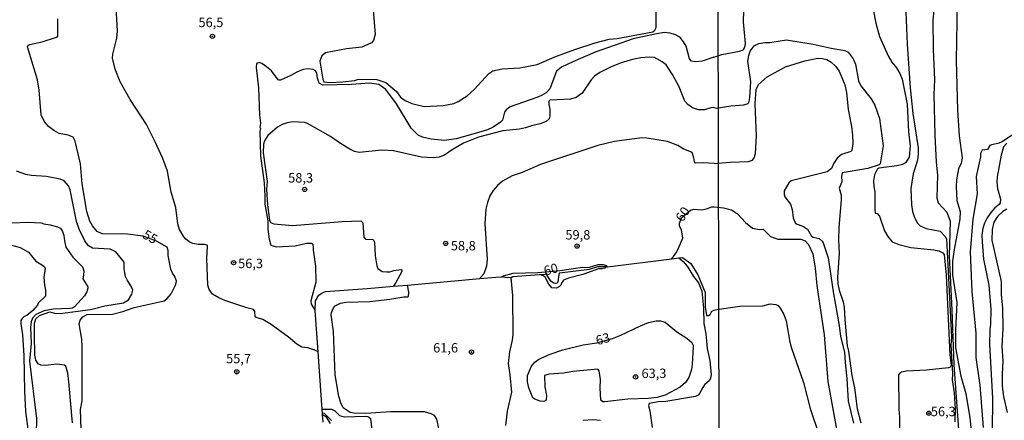
# Model space of a CAD drawing. Extents: x 180702 to 183120, y 1677049 to 1679827.
# Drawn here: x 181968 to 182230, y 1677792 to 1677899 of the extents above; entities that cross this region are included whole.
import ezdxf
from ezdxf.enums import TextEntityAlignment as Align

# ---------------------------------------------------------------- set-up
doc = ezdxf.new("R2010")
doc.units = 0
doc.header["$MEASUREMENT"] = 0
doc.layers.get('0').update_dxf_attribs({"linetype": 'CONTINUOUS'})
for name, color, linetype in [('IMAGEM', 7, 'CONTINUOUS'), ('V-CURVA_DE_NIVEL', 4, 'CONTINUOUS'), ('V-CURVA_MESTRA', 1, 'CONTINUOUS'), ('V-PONTO_DE_APARELHO', 4, 'CONTINUOUS'), ('V-TEXTO_DE_ALTIMETRIA', 31, 'CONTINUOUS'), ('X-LIMITE_1000', 7, 'CONTINUOUS')]:
    doc.layers.add(name, color=color, linetype=linetype)
picture_1 = doc.add_image_def('image1.jpg', size_in_pixel=(4028, 4627))

# ---------------------------------------------------------------- blocks, each defined once
blk = doc.blocks.new('805')
at = {"color": 0, "linetype": 'ByBlock', "lineweight": -2}
for radius in [0.562, 0.0806]:
    blk.add_circle((0, 0), radius, dxfattribs=at)

msp = doc.modelspace()

# ---------------------------------------------------------------- linework, layer by layer
at = {"layer": 'V-CURVA_DE_NIVEL'}
for points in [[(182203.07, 1677909.61), (182203.79, 1677892.51), (182204.55, 1677880.9), (182205.31, 1677874.09), (182206.73, 1677864.95), (182206.74, 1677863.32), (182206.52, 1677861.6), (182205.4, 1677857.95), (182204.78, 1677854.09), (182204.92, 1677849.73), (182205.21, 1677847.97), (182205.74, 1677846.36), (182206.53, 1677844.87), (182207.22, 1677844.14), (182208.81, 1677843.46), (182212.54, 1677842.71), (182213.84, 1677841.33), (182214.22, 1677840.67), (182215.6, 1677814.51), (182215.39, 1677812.48), (182215.83, 1677804.76), (182215.73, 1677803.13), (182216.25, 1677799.72), (182216.56, 1677795.45), (182216.44, 1677791.94)], [(182194.05, 1677905.45), (182195.43, 1677898.12), (182196.43, 1677894.58), (182198.71, 1677889.41), (182199.7, 1677887.76), (182200.91, 1677886.23), (182201.83, 1677884.7), (182202.46, 1677883.19), (182203.74, 1677876.54), (182204.16, 1677869.19), (182204.6, 1677865.46), (182204.3, 1677862.41), (182203.36, 1677860.96), (182202.57, 1677860.44), (182201.06, 1677860.08), (182196.24, 1677859.49), (182195.85, 1677859.3), (182195.13, 1677857.68), (182194.85, 1677856.09), (182194.9, 1677854.65), (182195.2, 1677853.2), (182195.17, 1677848.52), (182195.29, 1677847.52), (182195.78, 1677847.41), (182196.42, 1677846.73), (182197.72, 1677842.82), (182198.64, 1677841.3), (182199.77, 1677839.92), (182201.52, 1677839.16), (182204.77, 1677838.37), (182210.91, 1677837.78), (182212.21, 1677837.47), (182213.27, 1677836.97), (182213.58, 1677836.5), (182214.13, 1677830.97), (182215.1, 1677809.78), (182215.46, 1677807.03), (182215.25, 1677806.48), (182214.73, 1677806.3), (182208.92, 1677805.7), (182203.51, 1677805.42), (182202.28, 1677805.18), (182201.7, 1677804.84), (182201.51, 1677804.44), (182201.6, 1677795.34), (182201.78, 1677793.17), (182201.68, 1677784.09)], [(182047.12, 1677810.59), (182046.07, 1677811.13), (182046.02, 1677811.16), (182044.38, 1677811.62), (182042.82, 1677811.84), (182041.46, 1677812.66), (182039.29, 1677814.51), (182034.68, 1677817.88), (182032.41, 1677819.17), (182030.67, 1677819.71), (182030.39, 1677819.92), (182030.28, 1677821.34), (182029.98, 1677821.84), (182028.17, 1677822.31), (182022.31, 1677824.3), (182020.71, 1677824.94), (182019.01, 1677825.98), (182018.15, 1677827.16), (182017.81, 1677828.32), (182017.49, 1677835.45), (182017.73, 1677838.71), (182017.63, 1677839), (182016.91, 1677839.15), (182015.21, 1677839.13), (182013.79, 1677839.44), (182013.14, 1677839.75), (182011.91, 1677840.63), (182011.42, 1677841.19), (182010.25, 1677843.18), (182009.86, 1677844.67), (182009.31, 1677849.02), (182008.08, 1677853.14), (182007.05, 1677858.71), (182005.82, 1677862.06), (182003.82, 1677866.47), (182001.48, 1677871.09), (181997.12, 1677877.8), (181994.52, 1677882.46), (181993.15, 1677885.83), (181992.47, 1677888.77), (181992.51, 1677889.85), (181993.59, 1677894.09), (181993.78, 1677896.04), (181993.46, 1677902.25)], [(182061.64, 1677902.52), (182062.27, 1677895.15), (182061.85, 1677893.49), (182061.32, 1677892.88), (182058.71, 1677891.74), (182054.68, 1677891.27), (182049.09, 1677890.2), (182048.13, 1677889.4), (182047.58, 1677887.98), (182048.35, 1677883.2), (182048.69, 1677882.46), (182050.25, 1677882.33), (182053.66, 1677882.49), (182056.78, 1677882.87), (182057.85, 1677883.2), (182062.71, 1677883.14), (182065.15, 1677882.28), (182067.93, 1677879.91), (182069.03, 1677878.37), (182070.29, 1677877.49), (182072.05, 1677876.7), (182075.33, 1677875.92), (182080.37, 1677876.14), (182081.82, 1677876.42), (182083.26, 1677876.76), (182084.39, 1677877.28), (182086.8, 1677878.76), (182088.74, 1677880.54), (182092.52, 1677884.66), (182093.57, 1677885.37), (182096.03, 1677885.96), (182100.8, 1677886.24), (182105.37, 1677887.09), (182110.52, 1677889.31), (182115.64, 1677891.2), (182120.83, 1677892.89), (182124.49, 1677893.86), (182126.64, 1677894), (182136.11, 1677895.76), (182136.68, 1677896.2), (182136.99, 1677896.96), (182137, 1677904.43)], [(182217.03, 1677903.57), (182216.83, 1677888.17), (182217.2, 1677874.9), (182217.57, 1677868.13), (182218.4, 1677862.25), (182218.13, 1677860.85), (182217.39, 1677859.28), (182216.92, 1677856.38), (182216.83, 1677854.59), (182216.96, 1677850.9), (182217.85, 1677847.97), (182217.78, 1677845.93), (182216.27, 1677837.87), (182215.85, 1677834.78), (182215.86, 1677830.99), (182217, 1677823.77), (182216.63, 1677816.34), (182216.67, 1677811.66), (182218.07, 1677804.14), (182219.36, 1677799.53), (182220.47, 1677793.02), (182220.82, 1677789.57)], [(182152.38, 1677889.01), (182154.48, 1677889.8), (182159.15, 1677890.64), (182160.14, 1677891.02), (182160.31, 1677891.22), (182160.73, 1677892.04), (182160.76, 1677892.73), (182160.21, 1677898.44), (182160.38, 1677901.43)], [(182152.38, 1677889.01), (182149.28, 1677887.95), (182147.43, 1677887.77), (182146.44, 1677888.03), (182145.93, 1677888.57), (182144.98, 1677891.98), (182144.27, 1677893.16), (182143.5, 1677894.16), (182142.95, 1677894.53), (182142.16, 1677895), (182140.78, 1677895.42), (182139.16, 1677895.58), (182137.15, 1677895.29), (182130.9, 1677893.93), (182120.82, 1677890.38), (182114.84, 1677887.82), (182111.86, 1677886.36), (182110.53, 1677885.3), (182108.79, 1677880.6), (182107.73, 1677879.56), (182106.56, 1677878.81), (182105.27, 1677878.27), (182098.24, 1677875.87), (182097.12, 1677875.01), (182096.7, 1677874.41), (182096.18, 1677872.32), (182095.67, 1677871.72), (182093.71, 1677870.41), (182092.17, 1677869.74), (182088.87, 1677868.71), (182083.87, 1677867.34), (182080.74, 1677866.9), (182077.18, 1677867.21), (182074.9, 1677867.72), (182073.77, 1677868.27), (182071.83, 1677870.17), (182068.01, 1677876.59), (182065.16, 1677880.46), (182063.24, 1677881.75), (182060.83, 1677882.1), (182056.02, 1677881.76), (182048.37, 1677881.59), (182047.45, 1677882.14), (182046.92, 1677883.45), (182046.75, 1677884.8), (182046.44, 1677885.4), (182045.79, 1677885.78), (182044.45, 1677885.91), (182043.12, 1677885.73), (182041.48, 1677885.1), (182039.84, 1677884.13), (182037.14, 1677882.91), (182036.77, 1677882.91), (182036.47, 1677883.06), (182034.73, 1677885.38), (182033.39, 1677886.5), (182032.17, 1677887.39), (182031.48, 1677887.62), (182030.76, 1677887.4), (182030.65, 1677886.34), (182031.3, 1677880.88), (182031.57, 1677873.65), (182031.84, 1677871.48), (182031.62, 1677870.4), (182031.79, 1677870.06), (182031.62, 1677869.35), (182031.82, 1677862.76), (182032.75, 1677855.57), (182032.98, 1677852.04), (182032.92, 1677849.91), (182033.73, 1677845.5), (182033.75, 1677843.24), (182034.12, 1677840.55), (182034.56, 1677838.99), (182035.96, 1677838.52), (182040.98, 1677838.83), (182044.04, 1677839.54), (182045.27, 1677839.54), (182045.6, 1677839.35), (182045.8, 1677838.74), (182045.81, 1677837.73), (182046.43, 1677833.39), (182046.53, 1677829.12), (182045.15, 1677824.14), (182045.27, 1677823.28), (182046.35, 1677821.63)], [(182152.4, 1677875.62), (182153, 1677875.45), (182156.85, 1677876.13), (182160.31, 1677876.33), (182161.48, 1677876.73), (182161.79, 1677877.28), (182161.98, 1677878.31), (182162.16, 1677882.48), (182161.38, 1677888), (182161.63, 1677889.54), (182162.06, 1677890.65), (182163.08, 1677892.05), (182164.35, 1677892.71), (182165.91, 1677892.97), (182167.27, 1677892.95), (182171.68, 1677893.68), (182178.76, 1677892.53), (182183.59, 1677891.47), (182187.22, 1677890.86), (182188.11, 1677890.34), (182189.38, 1677888.62), (182190.01, 1677887.22), (182190.85, 1677882.73), (182191.48, 1677881.39), (182194.21, 1677877.97), (182195.18, 1677876.23), (182196.44, 1677872.68), (182197.39, 1677865.46), (182196.57, 1677860.68), (182196.37, 1677860.39), (182193.3, 1677859.43), (182186.45, 1677858.28), (182186.28, 1677857.33), (182186.37, 1677855.83), (182185.67, 1677854.19), (182186.19, 1677852.33), (182186.21, 1677851.16), (182185.59, 1677843.62), (182185.51, 1677840.39), (182185.67, 1677836.86), (182185.22, 1677830.43), (182185.33, 1677828.74), (182185.67, 1677827.03), (182186.77, 1677823.93), (182187.02, 1677822.48), (182187.16, 1677819.17), (182187.83, 1677812.23), (182188.16, 1677810.77), (182189.04, 1677804.28), (182189.79, 1677800.99), (182190.51, 1677795.45), (182191.43, 1677791.69)], [(182152.4, 1677875.62), (182151.57, 1677875.57), (182149.86, 1677875.03), (182148.32, 1677875.03), (182146.73, 1677875.59), (182145.45, 1677876.48), (182144.64, 1677877.38), (182143.12, 1677881.17), (182141.34, 1677884.47), (182139.71, 1677887), (182138.61, 1677887.8), (182136.56, 1677888.93), (182135.13, 1677889.02), (182132.93, 1677888.89), (182130.75, 1677888.47), (182127.73, 1677887.58), (182124.86, 1677886.43), (182122.03, 1677884.99), (182120.62, 1677884.02), (182119.76, 1677883), (182117.36, 1677879.49), (182115.71, 1677878.3), (182114.25, 1677877.83), (182108.75, 1677877.64), (182108.52, 1677877.32), (182108.49, 1677876.43), (182108.77, 1677875.19), (182108.77, 1677873.35), (182108.55, 1677872.6), (182107.77, 1677871.94), (182106.17, 1677871.27), (182103.83, 1677870.76), (182102.32, 1677870.25), (182100.71, 1677869.92), (182096.29, 1677869.45), (182089.77, 1677867.73), (182085.79, 1677866.17), (182082.75, 1677864.41), (182080.71, 1677862.99), (182079.29, 1677862.43), (182077.72, 1677862.22), (182074.65, 1677862.43), (182067.14, 1677864.12), (182064.1, 1677864.25), (182058.03, 1677863.63), (182056.84, 1677863.92), (182055.58, 1677864.59), (182053.06, 1677866.1), (182050.44, 1677867.93), (182044.27, 1677871.37), (182043.47, 1677871.64), (182040.35, 1677871.83), (182038.93, 1677871.6), (182037.6, 1677871.16), (182036.34, 1677870.38), (182033.78, 1677868.22), (182032.91, 1677866.78), (182032.6, 1677865.87), (182032.52, 1677863.61), (182033.54, 1677855.91), (182033.44, 1677853.85), (182033.64, 1677849.76), (182034.17, 1677845.68), (182034.47, 1677845.06), (182035.34, 1677844.67), (182040.33, 1677844.26), (182053.53, 1677845.27), (182058.5, 1677845.49), (182059.05, 1677844.94), (182059.32, 1677841.15), (182059.69, 1677840.61), (182061.74, 1677840.52), (182062.09, 1677839.81), (182062.29, 1677836.19), (182062.71, 1677833.45), (182063, 1677832.75), (182064.18, 1677832), (182065.29, 1677831.87), (182066.16, 1677831.91), (182067.26, 1677832.27), (182069.2, 1677832.5), (182069.41, 1677832.4), (182069.42, 1677831.96), (182067.77, 1677829.07), (182067.19, 1677828.05)], [(182152.43, 1677860.73), (182156.72, 1677861.12), (182161.6, 1677861.3), (182162.66, 1677861.65), (182163.12, 1677862.22), (182163.46, 1677863.43), (182163.71, 1677868.08), (182163.36, 1677876.6), (182163.59, 1677880.42), (182164.22, 1677881.77), (182166.59, 1677883.79), (182171.46, 1677886.44), (182176.52, 1677888.04), (182180.06, 1677888.77), (182181.23, 1677888.73), (182182.4, 1677888.39), (182183.59, 1677887.71), (182184.76, 1677886.68), (182185.7, 1677885.31), (182187.17, 1677881.67), (182187.66, 1677879.65), (182188.05, 1677875.12), (182188.93, 1677870.58), (182189.2, 1677868.29), (182189.33, 1677866.05), (182189.1, 1677864.24), (182188.83, 1677863.94), (182186.29, 1677863.1), (182185.2, 1677862.2), (182184.24, 1677860.8), (182183.67, 1677859.37), (182182.49, 1677858.49), (182172.89, 1677856.1), (182172.3, 1677855.58), (182171.11, 1677853.5), (182171.08, 1677852.45), (182171.2, 1677851.88), (182172.76, 1677849.93), (182173.2, 1677848.47), (182173.48, 1677846.24), (182174.12, 1677844.81), (182176.24, 1677843.96), (182177.29, 1677843.26), (182178.35, 1677841.37), (182178.81, 1677841.13), (182180.36, 1677840.78), (182181.17, 1677840.06), (182181.48, 1677839.64), (182182.8, 1677835.63), (182184.22, 1677826.01), (182185.72, 1677817.59), (182186.07, 1677814.69), (182187.11, 1677810.53), (182187.27, 1677807.73), (182187.77, 1677803.45), (182188.09, 1677797.5), (182189.54, 1677791.62)], [(182232.29, 1677868.74), (182229.08, 1677866.52), (182227.91, 1677866.05), (182226.18, 1677865.74), (182225.8, 1677865.52), (182225.17, 1677864.5), (182223.74, 1677864.3), (182223.28, 1677863.43), (182223.25, 1677862.49), (182222.16, 1677857.31), (182222.35, 1677852.69), (182221.25, 1677845.93), (182220.57, 1677837.25), (182220.99, 1677826.67), (182222.01, 1677815.61), (182222.03, 1677809.05), (182223.09, 1677801.74), (182224.02, 1677790.46)], [(182152.43, 1677860.73), (182149.5, 1677860.93), (182147.51, 1677860.79), (182147.18, 1677861.15), (182147.02, 1677862.29), (182146.57, 1677863.64), (182144.22, 1677864.69), (182142.78, 1677865.52), (182140.04, 1677866.58), (182134.58, 1677867.48), (182133.18, 1677867.57), (182125.92, 1677866.57), (182121.47, 1677865.54), (182106.23, 1677860.46), (182101.4, 1677858.38), (182098.7, 1677857.45), (182096.16, 1677856.03), (182094.86, 1677854.91), (182093.7, 1677853.59), (182092.82, 1677852.09), (182092.17, 1677850.39), (182091.76, 1677848.61), (182091.45, 1677844.69), (182092.04, 1677835.23), (182091.91, 1677833.38), (182091.22, 1677831.34), (182090.28, 1677830.4), (182090.17, 1677830.1)], [(182230.32, 1677866.14), (182229.41, 1677865.18), (182228.75, 1677862.92), (182227.67, 1677857.16), (182227.61, 1677855.76), (182227.79, 1677854.08), (182228.56, 1677851.27), (182228.49, 1677850.31), (182228.21, 1677849.81), (182227.13, 1677848.92), (182226.02, 1677847.7), (182225.05, 1677846.3), (182224.35, 1677844.83), (182223.94, 1677843.54), (182223.67, 1677841.69), (182223.68, 1677839.88), (182224.09, 1677835.25), (182225.51, 1677828.33), (182226.03, 1677821.83), (182225.97, 1677817.93), (182225.77, 1677816.47), (182225.63, 1677812.58), (182226.43, 1677798.29), (182226.39, 1677789.33)], [(181996.72, 1677824.43), (181997.63, 1677825.93), (181997.82, 1677827.01), (181997.54, 1677827.93), (181996.42, 1677829.55), (181995.91, 1677830.63), (181995.56, 1677832.68), (181995.52, 1677834.43), (181993.31, 1677837.23), (181991.83, 1677837.95), (181987.17, 1677838.18), (181986.04, 1677838.8), (181985.05, 1677840.15), (181983.56, 1677843.29), (181982.87, 1677845.29), (181981.22, 1677853.69), (181980.75, 1677854.83), (181979.63, 1677856.17), (181978.55, 1677856.56), (181974.93, 1677857.27), (181970.78, 1677857.58), (181969.4, 1677857.85), (181966.94, 1677858.72)], [(182230.32, 1677848.61), (182229.24, 1677847.93), (182227.79, 1677846.66), (182226.84, 1677845.11), (182226.42, 1677843.21), (182226.27, 1677840.36), (182228.8, 1677829.34), (182228.8, 1677825.78), (182229.17, 1677822.33), (182229.24, 1677816.76), (182228.98, 1677812.07), (182229.21, 1677808.11), (182229.04, 1677804.69), (182229.08, 1677801.43), (182229.37, 1677798.72), (182230.4, 1677794.45)], [(181965.62, 1677844.97), (181969.95, 1677845.1), (181973.44, 1677844.92), (181974.16, 1677844.65), (181975.91, 1677844.4), (181977.84, 1677843.9), (181978.6, 1677843.49), (181979.13, 1677842.66), (181979.53, 1677841.54), (181979.64, 1677840.13), (181980.03, 1677838.44), (181981.92, 1677835.78), (181984.49, 1677833.24), (181984.79, 1677832.12), (181984.77, 1677830.99), (181984.55, 1677830.04), (181985.89, 1677827.92), (181985.89, 1677827.56), (181985.62, 1677826.6), (181985.03, 1677825.47), (181982.33, 1677822.56), (181981.82, 1677822.23), (181981.14, 1677822.1), (181976.65, 1677821.92), (181974.25, 1677821.5), (181972.03, 1677820.53), (181971.21, 1677819.59), (181970.8, 1677818.59), (181970.68, 1677817.16), (181970.86, 1677812.78), (181970.37, 1677808.11), (181972.2, 1677792.81), (181972.16, 1677788.8)], [(181964.72, 1677839.27), (181967.89, 1677838.36), (181970.14, 1677837.15), (181972.1, 1677834.72), (181973.8, 1677833.71), (181974.37, 1677833.2), (181974.58, 1677832.75), (181974.21, 1677830.41), (181974.33, 1677828.39), (181974.63, 1677827.05), (181974.64, 1677825.42), (181972.66, 1677823.53), (181972.46, 1677823.04), (181971.3, 1677821.57), (181969.69, 1677820.27), (181968.93, 1677819.96), (181968.39, 1677819.45), (181968.11, 1677818.91), (181968.07, 1677818.07), (181968.47, 1677815.13), (181968.86, 1677809.65), (181969.06, 1677800.12), (181969.34, 1677794.7), (181970.9, 1677782.65)], [(182124.03, 1677833.27), (182124.11, 1677833.19), (182141.22, 1677835.38)], [(182143.06, 1677835.61), (182144.24, 1677834.64), (182145.28, 1677833.43), (182146.99, 1677830.67), (182148.32, 1677828.93), (182149.19, 1677826.71), (182149.62, 1677822.35), (182149.74, 1677818.17), (182150.26, 1677815.37), (182150.59, 1677811.49), (182151.28, 1677808.32), (182151.66, 1677804.49), (182151.52, 1677803.59), (182151.25, 1677802.92), (182149.9, 1677801.81), (182149.4, 1677801.13), (182148.57, 1677799.53), (182148.17, 1677799.07), (182147.45, 1677798.72), (182139.59, 1677797.34), (182137.65, 1677797.29), (182135.2, 1677796.84), (182135.01, 1677796.26), (182135.37, 1677794.9), (182136, 1677790.44)], [(182141.22, 1677835.38), (182143.06, 1677835.61)], [(182143.06, 1677835.61), (182144.06, 1677835.74), (182146.23, 1677834.11), (182148.07, 1677831.14), (182150.1, 1677826.41), (182150.08, 1677822.59), (182150.41, 1677820.23), (182150.93, 1677820.28), (182151.37, 1677820.52), (182151.84, 1677821.44), (182152.49, 1677821.66)], [(182123.75, 1677833.28), (182123.39, 1677832.91), (182122.54, 1677832.66), (182121.71, 1677832.7), (182117.54, 1677831.17), (182113.73, 1677830.22), (182112.37, 1677829.71), (182111.81, 1677828.88), (182111.66, 1677828.35), (182111.31, 1677827.96), (182110.49, 1677827.53), (182109.31, 1677827.68), (182108.52, 1677828.61), (182107.49, 1677830.51), (182106.98, 1677830.85), (182106, 1677831.16)], [(182111.34, 1677831.67), (182111.13, 1677831.21), (182110.87, 1677829.23), (182110.65, 1677828.86), (182110.27, 1677828.79), (182109.84, 1677828.87), (182109.12, 1677829.36), (182108.02, 1677830.94), (182107.72, 1677831.27), (182107.47, 1677831.27)], [(182111.34, 1677831.67), (182119.29, 1677832.62), (182121.5, 1677833.32), (182123.75, 1677833.28)], [(182123.75, 1677833.28), (182124.03, 1677833.27)], [(182070.87, 1677828.38), (182090.17, 1677830.1)], [(182090.17, 1677830.1), (182094.39, 1677830.48), (182095.95, 1677830.54)], [(182098.5, 1677830.39), (182097.45, 1677830.33), (182096.39, 1677830.48), (182095.95, 1677830.54)], [(182097.05, 1677790.98), (182097.53, 1677794.78), (182098.62, 1677799.83), (182098.22, 1677804.51), (182097.74, 1677807.45), (182098.14, 1677810.64), (182098.85, 1677813.7), (182098.97, 1677815.22), (182098.94, 1677825.54), (182098.5, 1677830.39)], [(182098.5, 1677830.39), (182098.89, 1677830.63), (182106, 1677831.16)], [(182106, 1677831.16), (182107.47, 1677831.27)], [(182046.35, 1677821.63), (182046.44, 1677824.2), (182047.3, 1677825.67), (182048.21, 1677826.33), (182049.07, 1677826.62), (182060.13, 1677827.42), (182067.19, 1677828.05)], [(182079.94, 1677787.01), (182078.71, 1677792.67), (182078.04, 1677793.62), (182077.2, 1677794.13), (182075.43, 1677794.58), (182073.96, 1677794.62), (182066.34, 1677794.64), (182059.78, 1677794.15), (182056.66, 1677794.23), (182055.67, 1677794.45), (182053.78, 1677795.65), (182053.13, 1677797.01), (182052.61, 1677798.69), (182051.62, 1677804.47), (182051.21, 1677816), (182050.64, 1677820.46), (182050.72, 1677821.1), (182051.26, 1677822.31), (182051.67, 1677822.82), (182052.34, 1677823.22), (182053.05, 1677823.53), (182054.59, 1677823.82), (182060.86, 1677824), (182066.19, 1677824.58), (182069.93, 1677825.23), (182071.01, 1677825.23), (182071.14, 1677825.38), (182071.23, 1677826.51), (182070.87, 1677828.38)], [(182067.19, 1677828.05), (182070.87, 1677828.38)], [(181978.51, 1677820.79), (181986.61, 1677821.84), (181990.41, 1677822.83), (181995.37, 1677823.63), (181996.72, 1677824.43)], [(181981.81, 1677791.71), (181980.84, 1677802.58), (181980.54, 1677804.96), (181980.05, 1677806.8), (181979.68, 1677807.05), (181977.65, 1677807.27), (181974.52, 1677806.95), (181973.4, 1677807.08), (181972.71, 1677807.44), (181972.03, 1677808.35), (181971.81, 1677809.73), (181971.83, 1677811.92), (181971.68, 1677813.1), (181971.69, 1677818.24), (181972.07, 1677819.38), (181973.02, 1677820.31), (181975.75, 1677821.24), (181977.02, 1677820.92), (181978.51, 1677820.79)], [(182047.12, 1677810.59), (182046.35, 1677821.63)], [(182152.49, 1677821.66), (182153.2, 1677821.88), (182159.28, 1677822.75), (182165.42, 1677822.82), (182167.37, 1677823.37), (182168.88, 1677823.23), (182169.46, 1677822.91), (182170.03, 1677822.21), (182170.94, 1677820.55), (182171.63, 1677818.81), (182172.58, 1677813.19), (182173.04, 1677811.57), (182176.22, 1677802.45), (182177.97, 1677795.49), (182180.39, 1677788.43)], [(182122.34, 1677797.76), (182122.12, 1677801.03), (182122.22, 1677803.22), (182121.83, 1677805.56), (182121.53, 1677805.98), (182114.85, 1677805.35), (182112.43, 1677804.96), (182108.55, 1677804.69), (182107.33, 1677804.3), (182107.42, 1677801.3), (182107.89, 1677798.95), (182107.77, 1677797.73), (182107.11, 1677797.4), (182106.19, 1677797.47), (182104.78, 1677797.96), (182104.27, 1677798.37), (182103.13, 1677801), (182102.78, 1677802.61), (182102.8, 1677804.29), (182103.84, 1677806.75), (182104.75, 1677807.81), (182105.82, 1677808.63), (182108.84, 1677810.01), (182112.2, 1677811.13), (182117.61, 1677812.48), (182121.23, 1677813.02), (182125.42, 1677814.18), (182127.65, 1677815.07), (182132.84, 1677817.55), (182135, 1677818.39), (182137.05, 1677818.89), (182138.17, 1677818.89), (182139.44, 1677818.46), (182142.53, 1677815.93), (182145.2, 1677814.26), (182146.51, 1677813.11), (182146.83, 1677812.38), (182146.83, 1677811.94), (182146.62, 1677807.35), (182146.4, 1677805.89), (182145.69, 1677803.73), (182144.85, 1677802.46), (182143.45, 1677801.19), (182139.44, 1677799.02), (182137.24, 1677798.44), (182134.93, 1677798.18), (182129.48, 1677797.96), (182123.4, 1677797.27), (182122.84, 1677797.32), (182122.34, 1677797.76)], [(182048.2, 1677795.27), (182047.12, 1677810.59)], [(182048.29, 1677794.29), (182048.2, 1677795.27)], [(182050.72, 1677792.3), (182050.34, 1677792.71), (182048.83, 1677794.14), (182048.29, 1677794.29)], [(182048.33, 1677793.82), (182048.29, 1677794.29)], [(182050.44, 1677791.47), (182049.4, 1677793.19), (182048.33, 1677793.82)], [(182048.5, 1677791.9), (182048.33, 1677793.82)], [(182122.25, 1677792.28), (182120.17, 1677792.46), (182117.65, 1677792.3)]]:
    msp.add_lwpolyline(points, dxfattribs=at)
at = {"layer": 'V-CURVA_MESTRA'}
for points in [[(182210.86, 1677901.52), (182210.56, 1677899.02), (182210.66, 1677891.15), (182211.08, 1677883.03), (182210.88, 1677879.07), (182211.13, 1677868.25), (182211.48, 1677861.09), (182211.82, 1677857.65), (182211.67, 1677851.64), (182212.02, 1677850.27), (182214.37, 1677847.74), (182215.24, 1677845.41), (182214.98, 1677836.15), (182215.1, 1677832.62), (182215.66, 1677821.67), (182216.17, 1677807.12), (182217.67, 1677786.23)], [(181983.6, 1677818.06), (181983.83, 1677819.02), (181984.58, 1677819.94), (181985.69, 1677820.5), (181992.45, 1677820.62), (181995.17, 1677821.33), (181998.17, 1677822.4), (182006.18, 1677824.18), (182006.9, 1677824.67), (182008.06, 1677826.08), (182009.26, 1677828.5), (182009.43, 1677829.38), (182009.03, 1677830.66), (182008.43, 1677831.54), (182007.98, 1677832.63), (182007.23, 1677836.27), (182007.27, 1677837.62), (182007.02, 1677838.45), (182004.15, 1677840.09), (182000.59, 1677841.35), (181996.42, 1677841.91), (181989.67, 1677841.98), (181988.39, 1677842.62), (181987.1, 1677844.12), (181986.41, 1677845.38), (181985.66, 1677847.93), (181984.42, 1677855.34), (181983.93, 1677860.65), (181982.5, 1677866.71), (181982.03, 1677867.76), (181980.66, 1677868.27), (181978.26, 1677868.73), (181976.87, 1677869.52), (181975.43, 1677870.63), (181974.24, 1677872.05), (181973.49, 1677873.68), (181972.96, 1677880.23), (181972.51, 1677883.04), (181969.88, 1677891.79), (181969.99, 1677892.26), (181970.42, 1677892.43), (181973.76, 1677893.18), (181977.55, 1677894.38), (181977.94, 1677894.68), (181977.89, 1677899.29)], [(182141.22, 1677835.38), (182142.55, 1677837.21), (182144.15, 1677840.89), (182143.73, 1677843.12), (182143.27, 1677844.1), (182143.2, 1677844.86), (182143.84, 1677846.35), (182146.17, 1677848.35), (182147.03, 1677848.59), (182149.17, 1677848.43), (182150.41, 1677848.66), (182151.85, 1677849.23), (182152.45, 1677849.23)], [(182152.45, 1677849.23), (182154.96, 1677848.97), (182157.1, 1677848.39), (182158.62, 1677847.34), (182160.75, 1677845.05), (182162.61, 1677843.55), (182164.45, 1677843.17), (182165.47, 1677843.23), (182167.45, 1677841.27), (182169.36, 1677840.59), (182175.48, 1677840.57), (182176.62, 1677840.14), (182177.56, 1677839.17), (182178.67, 1677836.72), (182179.31, 1677832.83), (182179.75, 1677828.23), (182181.72, 1677815.08), (182182.69, 1677802.68), (182185.71, 1677786.08)], [(182095.95, 1677830.54), (182096.39, 1677830.85), (182099.04, 1677831.54), (182105.6, 1677831.75), (182111.44, 1677832.27), (182116.81, 1677833.03), (182119.28, 1677833.11), (182121.64, 1677833.83), (182122.9, 1677833.85), (182123.71, 1677833.6), (182124.03, 1677833.27)], [(181984.41, 1677811.91), (181984.32, 1677813.99), (181983.6, 1677818.06)], [(181984.11, 1677790.03), (181983.96, 1677795.28), (181984.36, 1677797.58), (181984.41, 1677811.91)], [(182061.71, 1677788.36), (182061.18, 1677792.75), (182060.39, 1677793.25), (182059.65, 1677793.35), (182054.1, 1677793.17), (182052.94, 1677793.55), (182051.69, 1677794.79), (182050.75, 1677795.28), (182048.2, 1677795.27)]]:
    msp.add_lwpolyline(points, dxfattribs=at)
at = {"layer": 'X-LIMITE_1000', "linetype": 'Continuous'}
msp.add_line((182155.35, 1677052.51), (182149.26, 1679823.83), dxfattribs=at)

# ---------------------------------------------------------------- block references
at = {"layer": 'V-PONTO_DE_APARELHO'}
for p in [(182019.01, 1677894.59), (182043.56, 1677853.84), (182081.06, 1677839.47), (182116.01, 1677838.75), (182024.65, 1677834.35), (182087.92, 1677810.53), (182025.49, 1677805.28), (182131.55, 1677803.92), (182209.54, 1677794.26)]:
    msp.add_blockref('805', p, dxfattribs=at)

# ---------------------------------------------------------------- texts
at = {"layer": 'V-TEXTO_DE_ALTIMETRIA'}
for s, p in [('56,5', (182018.62, 1677897.99)), ('58,3', (182042.48, 1677856.6)), ('59,8', (182116.21, 1677841.43)), ('58,8', (182085.74, 1677838.54)), ('56,3', (182029.17, 1677833.81)), ('61,6', (182081.03, 1677811.35)), ('55,7', (182025.97, 1677808.48)), ('63,3', (182136.44, 1677804.55)), ('56,3', (182213.39, 1677794.39))]:
    msp.add_text(s, height=2.5, dxfattribs=at).set_placement(p, align=Align.MIDDLE)
for s, rotation, p in [('60', 56.1649, (182144.34, 1677847.08)), ('55', 330.3791, (182002.34, 1677840.93)), ('60', 15.7086, (182109.11, 1677832.26)), ('63', 15.7086, (182122.94, 1677813.74))]:
    msp.add_text(s, height=2.5, rotation=rotation, dxfattribs=at).set_placement(p, align=Align.MIDDLE)

# ---------------------------------------------------------------- referenced raster images: frames only (the image files are external)
at = {"layer": 'IMAGEM', "linetype": 'Continuous'}
image = msp.add_image(picture_1, insert=(180702.53, 1677049.17), size_in_units=(2417.88, 2777.44), dxfattribs=at)
image.dxf.flags = 7

doc.saveas('drawing.dxf')
